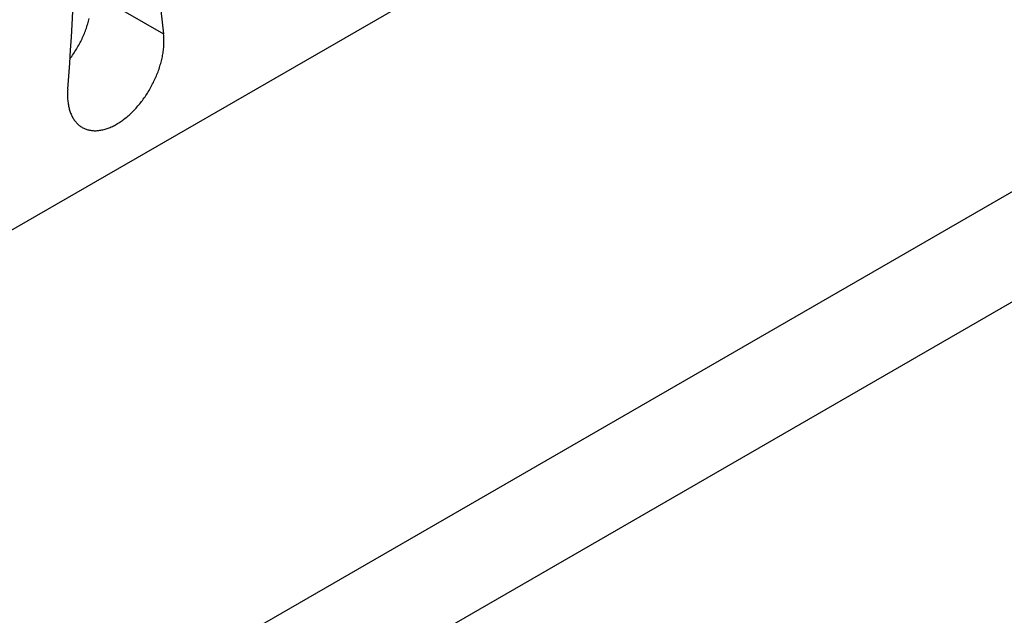
# Model space of a CAD drawing. Units: millimetres. Extents: x 0 to 841, y 0 to 594.
# Drawn here: x 754 to 759, y 372 to 375 of the extents above; entities that cross this region are included whole.
import ezdxf

# ---------------------------------------------------------------- set-up
doc = ezdxf.new("R2010")
doc.units = ezdxf.units.MM
doc.layers.add('SLD-0', color=179, linetype='Continuous')

msp = doc.modelspace()

# ---------------------------------------------------------------- linework, layer by layer
at = {"layer": 'SLD-0'}
for p, q in [((747.886, 370.2697), (772.1937, 384.3022)), ((750.1667, 368.9513), (774.4775, 382.9856)), ((774.7132, 382.5821), (750.4023, 368.5478)), ((754.727, 375.1575), (755.0807, 374.9534)), ((754.6338, 375.0003), (754.6371, 375.0633)), ((755.0675, 375.0676), (755.0739, 375.0104)), ((754.6301, 374.9371), (754.6338, 375.0003)), ((754.708, 374.9956), (754.71, 375.0022)), ((754.71, 375.0022), (754.712, 375.0088)), ((754.712, 375.0088), (754.7138, 375.0154)), ((754.7138, 375.0154), (754.7156, 375.0219)), ((754.7156, 375.0219), (754.7172, 375.0285)), ((755.0739, 375.0104), (755.0807, 374.9534)), ((754.6909, 374.9496), (754.6936, 374.9561)), ((754.6936, 374.9561), (754.6962, 374.9627)), ((754.6962, 374.9627), (754.6988, 374.9692)), ((754.6988, 374.9692), (754.7012, 374.9758)), ((754.7012, 374.9758), (754.7036, 374.9824)), ((754.7036, 374.9824), (754.7058, 374.989)), ((754.7058, 374.989), (754.708, 374.9956)), ((755.0813, 374.9477), (755.0807, 374.9534)), ((754.6262, 374.8738), (754.6301, 374.9371)), ((754.6659, 374.8982), (754.6693, 374.9045)), ((754.6693, 374.9045), (754.6727, 374.9108)), ((754.6727, 374.9108), (754.6759, 374.9172)), ((754.6759, 374.9172), (754.6791, 374.9236)), ((754.6791, 374.9236), (754.6822, 374.9301)), ((754.6822, 374.9301), (754.6851, 374.9365)), ((754.6851, 374.9365), (754.6881, 374.943)), ((754.6881, 374.943), (754.6909, 374.9496)), ((755.0818, 374.9419), (755.0813, 374.9477)), ((755.0822, 374.9361), (755.0818, 374.9419)), ((755.0825, 374.9302), (755.0822, 374.9361)), ((755.0822, 374.8998), (755.0825, 374.906)), ((755.0827, 374.9243), (755.0825, 374.9302)), ((755.0825, 374.906), (755.0827, 374.9122)), ((755.0827, 374.9182), (755.0827, 374.9243)), ((755.0827, 374.9122), (755.0827, 374.9182)), ((754.6219, 374.8104), (754.6262, 374.8738)), ((754.6358, 374.8495), (754.6398, 374.8554)), ((754.6398, 374.8554), (754.6438, 374.8613)), ((754.6438, 374.8613), (754.6476, 374.8673)), ((754.6476, 374.8673), (754.6514, 374.8734)), ((754.6514, 374.8734), (754.6552, 374.8795)), ((754.6552, 374.8795), (754.6588, 374.8857)), ((754.6588, 374.8857), (754.6624, 374.8919)), ((754.6624, 374.8919), (754.6659, 374.8982)), ((755.076, 374.8484), (755.0772, 374.855)), ((755.0772, 374.855), (755.0782, 374.8615)), ((755.0782, 374.8615), (755.0792, 374.868)), ((755.0792, 374.868), (755.08, 374.8745)), ((755.08, 374.8745), (755.0807, 374.8809)), ((755.0807, 374.8809), (755.0813, 374.8872)), ((755.0813, 374.8872), (755.0818, 374.8935)), ((755.0818, 374.8935), (755.0822, 374.8998)), ((754.6173, 374.7468), (754.6219, 374.8104)), ((754.6234, 374.8322), (754.6276, 374.8379)), ((754.6276, 374.8379), (754.6317, 374.8437)), ((754.6317, 374.8437), (754.6358, 374.8495)), ((755.0648, 374.8019), (755.0667, 374.8086)), ((755.0667, 374.8086), (755.0685, 374.8153)), ((755.0685, 374.8153), (755.0702, 374.822)), ((755.0702, 374.822), (755.0718, 374.8286)), ((755.0718, 374.8286), (755.0733, 374.8352)), ((755.0733, 374.8352), (755.0747, 374.8419)), ((755.0747, 374.8419), (755.076, 374.8484)), ((755.0484, 374.755), (755.0511, 374.7617)), ((755.0511, 374.7617), (755.0536, 374.7684)), ((755.0536, 374.7684), (755.056, 374.7751)), ((755.056, 374.7751), (755.0584, 374.7818)), ((755.0584, 374.7818), (755.0606, 374.7885)), ((755.0606, 374.7885), (755.0627, 374.7952)), ((755.0627, 374.7952), (755.0648, 374.8019)), ((754.6124, 374.683), (754.6173, 374.7468)), ((755.0274, 374.7088), (755.0307, 374.7153)), ((755.0307, 374.7153), (755.0338, 374.7219)), ((755.0338, 374.7219), (755.0369, 374.7285)), ((755.0369, 374.7285), (755.04, 374.7351)), ((755.04, 374.7351), (755.0429, 374.7417)), ((755.0429, 374.7417), (755.0457, 374.7483)), ((755.0457, 374.7483), (755.0484, 374.755)), ((754.6114, 374.6643), (754.6113, 374.6582)), ((754.6116, 374.6705), (754.6114, 374.6643)), ((754.6119, 374.6767), (754.6116, 374.6705)), ((754.6124, 374.683), (754.6119, 374.6767)), ((754.9982, 374.6584), (755.0021, 374.6645)), ((755.0021, 374.6645), (755.0059, 374.6707)), ((755.0059, 374.6707), (755.0097, 374.6769)), ((755.0097, 374.6769), (755.0134, 374.6832)), ((755.0134, 374.6832), (755.017, 374.6896)), ((755.017, 374.6896), (755.0206, 374.6959)), ((755.0206, 374.6959), (755.024, 374.7024)), ((755.024, 374.7024), (755.0274, 374.7088)), ((754.6113, 374.6582), (754.6113, 374.6521)), ((754.6113, 374.6521), (754.6114, 374.6461)), ((754.6114, 374.6461), (754.6116, 374.6402)), ((754.6116, 374.6402), (754.612, 374.6344)), ((754.612, 374.6344), (754.6124, 374.6286)), ((754.6124, 374.6286), (754.613, 374.6229)), ((754.613, 374.6229), (754.6137, 374.6172)), ((754.6137, 374.6172), (754.6145, 374.6117)), ((754.9643, 374.6119), (754.9688, 374.6174)), ((754.9688, 374.6174), (754.9732, 374.623)), ((754.9732, 374.623), (754.9775, 374.6287)), ((754.9775, 374.6287), (754.9818, 374.6345)), ((754.9818, 374.6345), (754.986, 374.6404)), ((754.986, 374.6404), (754.9901, 374.6463)), ((754.9901, 374.6463), (754.9942, 374.6523)), ((754.9942, 374.6523), (754.9982, 374.6584)), ((754.6145, 374.6117), (754.6154, 374.6062)), ((754.6154, 374.6062), (754.6164, 374.6008)), ((754.6164, 374.6008), (754.6175, 374.5956)), ((754.6175, 374.5956), (754.6187, 374.5904)), ((754.6187, 374.5904), (754.6201, 374.5853)), ((754.6201, 374.5853), (754.6215, 374.5802)), ((754.6215, 374.5802), (754.6231, 374.5753)), ((754.6231, 374.5753), (754.6248, 374.5705)), ((754.6248, 374.5705), (754.6265, 374.5658)), ((754.6265, 374.5658), (754.6284, 374.5612)), ((754.9171, 374.5614), (754.922, 374.566)), ((754.922, 374.566), (754.9269, 374.5707)), ((754.9269, 374.5707), (754.9317, 374.5755)), ((754.9317, 374.5755), (754.9365, 374.5804)), ((754.9365, 374.5804), (754.9413, 374.5854)), ((754.9413, 374.5854), (754.946, 374.5905)), ((754.946, 374.5905), (754.9507, 374.5957)), ((754.9507, 374.5957), (754.9553, 374.601)), ((754.9553, 374.601), (754.9598, 374.6064)), ((754.9598, 374.6064), (754.9643, 374.6119)), ((754.6284, 374.5612), (754.6304, 374.5567)), ((754.6304, 374.5567), (754.6325, 374.5524)), ((754.6325, 374.5524), (754.6347, 374.5481)), ((754.6347, 374.5481), (754.637, 374.5439)), ((754.637, 374.5439), (754.6394, 374.5399)), ((754.6394, 374.5399), (754.6419, 374.536)), ((754.6419, 374.536), (754.6445, 374.5322)), ((754.6445, 374.5322), (754.6472, 374.5285)), ((754.6472, 374.5285), (754.6499, 374.525)), ((754.6499, 374.525), (754.6528, 374.5215)), ((754.6528, 374.5215), (754.6558, 374.5182)), ((754.6558, 374.5182), (754.6589, 374.5151)), ((754.8563, 374.5151), (754.8614, 374.5183)), ((754.8614, 374.5183), (754.8666, 374.5216)), ((754.8666, 374.5216), (754.8717, 374.5251)), ((754.8717, 374.5251), (754.8768, 374.5286)), ((754.8768, 374.5286), (754.8819, 374.5323)), ((754.8819, 374.5323), (754.887, 374.5361)), ((754.887, 374.5361), (754.8921, 374.54)), ((754.8921, 374.54), (754.8972, 374.5441)), ((754.8972, 374.5441), (754.9022, 374.5482)), ((754.9022, 374.5482), (754.9072, 374.5525)), ((754.9072, 374.5525), (754.9122, 374.5569)), ((754.9122, 374.5569), (754.9171, 374.5614)), ((754.6589, 374.5151), (754.662, 374.512)), ((754.662, 374.512), (754.6653, 374.5091)), ((754.6653, 374.5091), (754.6686, 374.5063)), ((754.6686, 374.5063), (754.672, 374.5037)), ((754.672, 374.5037), (754.6755, 374.5012)), ((754.6755, 374.5012), (754.6791, 374.4988)), ((754.6791, 374.4988), (754.6827, 374.4966)), ((754.6827, 374.4966), (754.6865, 374.4945)), ((754.6865, 374.4945), (754.6903, 374.4925)), ((754.6903, 374.4925), (754.6942, 374.4907)), ((754.6942, 374.4907), (754.6982, 374.4891)), ((754.6982, 374.4891), (754.7022, 374.4875)), ((754.7022, 374.4875), (754.7063, 374.4861)), ((754.7063, 374.4861), (754.7105, 374.4849)), ((754.7105, 374.4849), (754.7147, 374.4838)), ((754.7147, 374.4838), (754.719, 374.4829)), ((754.719, 374.4829), (754.7234, 374.4821)), ((754.7234, 374.4821), (754.7278, 374.4814)), ((754.7278, 374.4814), (754.7323, 374.4809)), ((754.7323, 374.4809), (754.7368, 374.4805)), ((754.7368, 374.4805), (754.7414, 374.4803)), ((754.7414, 374.4803), (754.7461, 374.4802)), ((754.7461, 374.4802), (754.7508, 374.4803)), ((754.7508, 374.4803), (754.7555, 374.4805)), ((754.7555, 374.4805), (754.7603, 374.4809)), ((754.7603, 374.4809), (754.7651, 374.4814)), ((754.7651, 374.4814), (754.77, 374.4821)), ((754.77, 374.4821), (754.7749, 374.4829)), ((754.7749, 374.4829), (754.7798, 374.4838)), ((754.7798, 374.4838), (754.7847, 374.4849)), ((754.7847, 374.4849), (754.7897, 374.4862)), ((754.7897, 374.4862), (754.7948, 374.4876)), ((754.7948, 374.4876), (754.7998, 374.4891)), ((754.7998, 374.4891), (754.8049, 374.4908)), ((754.8049, 374.4908), (754.81, 374.4926)), ((754.81, 374.4926), (754.8151, 374.4946)), ((754.8151, 374.4946), (754.8202, 374.4966)), ((754.8202, 374.4966), (754.8253, 374.4989)), ((754.8253, 374.4989), (754.8305, 374.5013)), ((754.8305, 374.5013), (754.8356, 374.5038)), ((754.8356, 374.5038), (754.8408, 374.5064)), ((754.8408, 374.5064), (754.8459, 374.5092)), ((754.8459, 374.5092), (754.8511, 374.5121)), ((754.8511, 374.5121), (754.8563, 374.5151))]:
    msp.add_line(p, q, dxfattribs=at)

doc.saveas('drawing.dxf')
